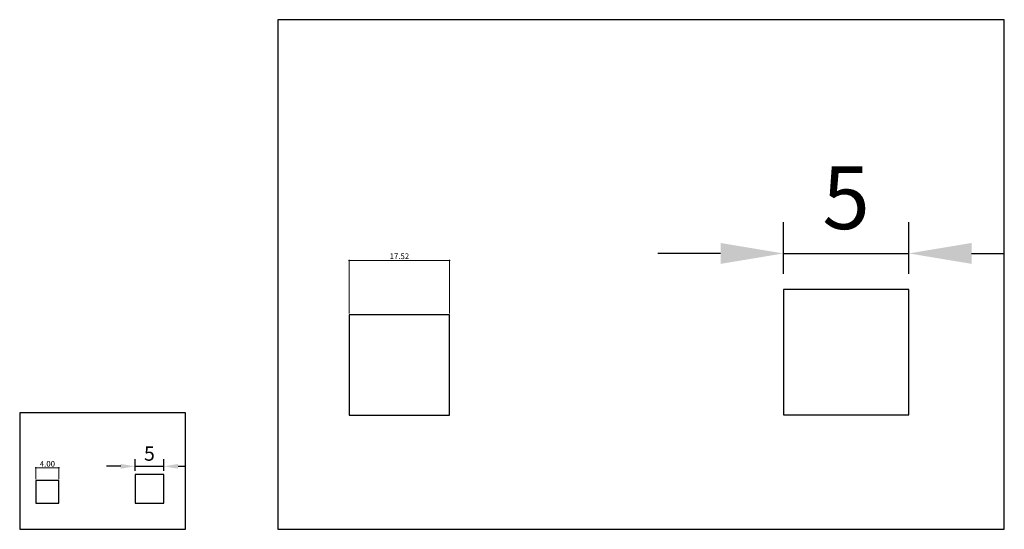
# Model space of a CAD drawing. Units: millimetres. Extents: x 0 to 1.72, y 0 to 0.89.
import ezdxf

# ---------------------------------------------------------------- set-up
doc = ezdxf.new("R2010")
doc.units = ezdxf.units.MM
doc.layers.add('Bemassung', color=7, linetype='Continuous', lineweight=9)
doc.styles.add('Arial Narrow', font='ARIALN.TTF')
doc.styles.get("Standard").update_dxf_attribs({"font": 'arial.ttf'})
doc.dimstyles.new('bem 100', dxfattribs={"dimscale": 100, "dimtxt": 0.0022, "dimasz": 0.00165, "dimexe": 0.0011, "dimexo": 0.0022, "dimgap": 0.000726, "dimtad": 1, "dimrnd": 0.0005, "dimzin": 1, "dimdsep": 46, "dimtxsty": 'Arial Narrow', "dimblk": 'ARCHTICK', "dimcen": 0, "dimdle": 0.0011, "dimazin": 0, "dimtfac": 1, "dimtix": 1, "dimtmove": 2, "dimatfit": 3, "dimldrblk": 'OBLIQUE', "dimfxl": 0.025, "dimlwd": 0, "dimlwe": 0, "dimarcsym": 0})

# ---------------------------------------------------------------- blocks, each defined once
blk = doc.blocks.new('_ArchTick')
at = {"color": 0, "linetype": 'ByBlock', "const_width": 0.15}
blk.add_lwpolyline([(-0.5, -0.5), (0.5, 0.5)], dxfattribs=at)
blk = doc.blocks.new('*D5')
at = {"layer": 'Bemassung', "color": 0, "lineweight": 0, "transparency": 16777216}
for p, q in [((0.0276, 0.1077), (0.0698, 0.1077)), ((0.0287, 0.0882), (0.0287, 0.1088)), ((0.0687, 0.0882), (0.0687, 0.1088))]:
    blk.add_line(p, q, dxfattribs=at)
at = {"layer": 'Defpoints', "color": 0, "transparency": 16777216}
for p in [(0.0687, 0.1077), (0.0287, 0.086), (0.0687, 0.086)]:
    blk.add_point(p, dxfattribs=at)
at = {"layer": 'Bemassung', "color": 0, "lineweight": 0, "transparency": 16777216, "xscale": 0.001649999998410789, "yscale": 0.001649999998410789, "zscale": 0.001649999998410789, "rotation": 180}
blk.add_blockref('_ArchTick', (0.0287, 0.1077), dxfattribs=at)
at = {"layer": 'Bemassung', "color": 0, "lineweight": 0, "transparency": 16777216, "xscale": 0.001649999998410789, "yscale": 0.001649999998410789, "zscale": 0.001649999998410789}
blk.add_blockref('_ArchTick', (0.0687, 0.1077), dxfattribs=at)
at = {"layer": 'Bemassung', "color": 0, "transparency": 16777216, "insert": (0.0487, 0.1135), "char_height": 0.01, "attachment_point": 5, "style": 'Arial Narrow'}
blk.add_mtext('4.00', dxfattribs=at)
blk = doc.blocks.new('_Oblique')
at = {"color": 0, "linetype": 'ByBlock', "lineweight": -2}
blk.add_line((-0.5, -0.5), (0.5, 0.5), dxfattribs=at)
blk = doc.blocks.new('*D7')
at = {"layer": 'Bemassung', "color": 0, "lineweight": 0, "transparency": 16777216}
for p, q in [((0.5744, 0.4699), (0.7518, 0.4699)), ((0.5755, 0.3769), (0.5755, 0.471)), ((0.7507, 0.3769), (0.7507, 0.471))]:
    blk.add_line(p, q, dxfattribs=at)
at = {"layer": 'Defpoints', "color": 0, "transparency": 16777216}
for p in [(0.7507, 0.4699), (0.5755, 0.3747), (0.7507, 0.3747)]:
    blk.add_point(p, dxfattribs=at)
at = {"layer": 'Bemassung', "color": 0, "lineweight": 0, "transparency": 16777216, "xscale": 0.001649999998410789, "yscale": 0.001649999998410789, "zscale": 0.001649999998410789, "rotation": 180}
blk.add_blockref('_ArchTick', (0.5755, 0.4699), dxfattribs=at)
at = {"layer": 'Bemassung', "color": 0, "lineweight": 0, "transparency": 16777216, "xscale": 0.001649999998410789, "yscale": 0.001649999998410789, "zscale": 0.001649999998410789}
blk.add_blockref('_ArchTick', (0.7507, 0.4699), dxfattribs=at)
at = {"layer": 'Bemassung', "color": 0, "transparency": 16777216, "insert": (0.6631, 0.4758), "char_height": 0.01, "attachment_point": 5, "style": 'Arial Narrow'}
blk.add_mtext('17.52', dxfattribs=at)

msp = doc.modelspace()

# ---------------------------------------------------------------- linework, layer by layer
for p, q in [((1.333301, 0.446605), (1.333301, 0.536733)), ((1.552329, 0.446605), (1.552329, 0.536733)), ((1.223787, 0.481976), (1.114273, 0.481976)), ((1.333301, 0.481976), (1.552329, 0.481976)), ((1.661843, 0.481976), (1.718998, 0.481976)), ((0.201742, 0.102392), (0.201742, 0.122966)), ((0.251742, 0.102392), (0.251742, 0.122966)), ((0.176742, 0.110466), (0.151742, 0.110466)), ((0.201742, 0.110466), (0.251742, 0.110466)), ((0.276742, 0.110466), (0.289789, 0.110466))]:
    msp.add_line(p, q)
at = {"linetype": 'Continuous'}
for points in [[(0.450885, 0.00057), (1.718998, 0.00057), (1.718998, 0.889833), (0.450885, 0.889833)], [(0.000302, 0.00057), (0.289789, 0.00057), (0.289789, 0.203572), (0.000302, 0.203572)]]:
    msp.add_lwpolyline(points, close=True, dxfattribs=at)
for points in [[(1.333301, 0.200198), (1.552329, 0.200198), (1.552329, 0.419226), (1.333301, 0.419226)], [(0.575499, 0.199469), (0.750721, 0.199469), (0.750721, 0.374691), (0.575499, 0.374691)], [(0.028749, 0.045975), (0.068749, 0.045975), (0.068749, 0.085975), (0.028749, 0.085975)], [(0.201742, 0.046142), (0.251742, 0.046142), (0.251742, 0.096142), (0.201742, 0.096142)]]:
    msp.add_lwpolyline(points, close=True)
for points in [[(1.223787, 0.500228), (1.223787, 0.463723), (1.333301, 0.481976)], [(1.661843, 0.500228), (1.661843, 0.463723), (1.552329, 0.481976)], [(0.176742, 0.114633), (0.176742, 0.106299), (0.201742, 0.110466)], [(0.276742, 0.114633), (0.276742, 0.106299), (0.251742, 0.110466)]]:
    msp.add_solid(points)

# ---------------------------------------------------------------- texts
at = {"attachment_point": 5}
for insert, char_height in [((1.442815, 0.565045), 0.109514), ((0.226742, 0.129429), 0.025)]:
    msp.add_mtext('5', dxfattribs=dict(at, insert=insert, char_height=char_height))

# ---------------------------------------------------------------- dimensions: what is measured, and where the dimension line sits
at = {"layer": 'Bemassung'}
for base, p1, p2, picture, middle in [((0.750721, 0.46993), (0.575499, 0.374691), (0.750721, 0.374691), '*D7', (0.66311, 0.475762)), ((0.068749, 0.107716), (0.028749, 0.085975), (0.068749, 0.085975), '*D5', (0.048749, 0.113548))]:
    dim = msp.add_linear_dim(base=base, p1=p1, p2=p2, dimstyle='bem 100', override={"dimscale": 1, "dimtxt": 0.01, "dimlfac": 100, "dimsah": 1}, dxfattribs=at)
    dim.commit()
    dim.dimension.update_dxf_attribs({"geometry": picture, "text_midpoint": middle})

doc.saveas('drawing.dxf')
